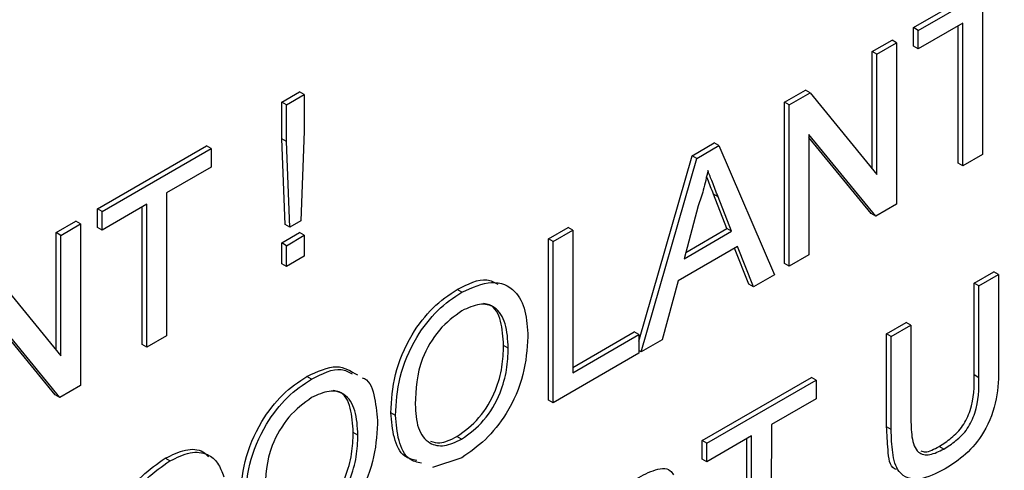
# Model space of a CAD drawing. Units: inches. Extents: x 5 to 301, y 5 to 193.
# Drawn here: x 60 to 61, y 52 to 53 of the extents above; entities that cross this region are included whole.
import ezdxf

# ---------------------------------------------------------------- set-up
doc = ezdxf.new("R2010")
doc.units = ezdxf.units.IN
doc.header["$MEASUREMENT"] = 0

msp = doc.modelspace()

# ---------------------------------------------------------------- linework, layer by layer
at = {"color": 7, "linetype": 'Continuous', "lineweight": 25, "ltscale": 18}
for p, q in [((60.79986, 52.61261), (60.90649, 52.67419)), ((60.80441, 52.60998), (60.91104, 52.67156)), ((60.86733, 52.62816), (60.86731, 52.48886)), ((60.79986, 52.59444), (60.79986, 52.61261)), ((60.80441, 52.60998), (60.79986, 52.61261)), ((60.84811, 52.61705), (60.80441, 52.59181)), ((60.84354, 52.48038), (60.84356, 52.61443)), ((60.84808, 52.47776), (60.84811, 52.61705)), ((60.80441, 52.59181), (60.80441, 52.60998)), ((60.75966, 52.58939), (60.77888, 52.60049)), ((60.7642, 52.58676), (60.78343, 52.59787)), ((60.78343, 52.59787), (60.77888, 52.60049)), ((60.78343, 52.59787), (60.78341, 52.44041)), ((60.80441, 52.59181), (60.79986, 52.59444)), ((60.75964, 52.47482), (60.75966, 52.58939)), ((60.7642, 52.58676), (60.75966, 52.58939)), ((60.76418, 52.46927), (60.7642, 52.58676)), ((60.18285, 52.53984), (60.20033, 52.54994)), ((60.18739, 52.53722), (60.20487, 52.54731)), ((60.20487, 52.54731), (60.20033, 52.54994)), ((60.20487, 52.54731), (60.20487, 52.51161)), ((60.674, 52.53993), (60.69432, 52.55166)), ((60.67855, 52.5373), (60.69887, 52.54904)), ((60.69887, 52.54904), (60.69432, 52.55166)), ((60.69887, 52.54904), (60.76418, 52.46927)), ((60.18284, 52.50413), (60.18285, 52.53984)), ((60.18739, 52.53722), (60.18285, 52.53984)), ((60.18739, 52.50151), (60.18739, 52.53722)), ((60.67398, 52.38246), (60.674, 52.53993)), ((60.67855, 52.5373), (60.674, 52.53993)), ((60.67852, 52.37984), (60.67855, 52.5373)), ((60.20487, 52.51161), (60.20136, 52.42417)), ((60.69777, 52.50844), (60.69775, 52.39094)), ((60.76309, 52.42867), (60.69777, 52.50844)), ((60.0028, 52.43587), (60.10943, 52.49744)), ((60.11398, 52.49482), (60.10943, 52.49744)), ((60.18632, 52.42074), (60.18284, 52.50413)), ((60.18739, 52.50151), (60.18284, 52.50413)), ((60.19087, 52.41811), (60.18739, 52.50151)), ((60.58362, 52.48773), (60.60531, 52.50026)), ((60.58817, 52.48511), (60.60986, 52.49763)), ((60.60986, 52.49763), (60.60531, 52.50026)), ((60.60986, 52.49763), (60.66397, 52.37143)), ((60.75854, 52.4313), (60.69777, 52.50551)), ((60.00735, 52.43324), (60.11398, 52.49482)), ((60.11398, 52.49482), (60.11397, 52.47665)), ((60.53169, 52.30677), (60.58362, 52.48773)), ((60.58817, 52.48511), (60.58362, 52.48773)), ((60.86731, 52.48886), (60.84808, 52.47776)), ((60.53401, 52.29638), (60.58817, 52.48511)), ((60.84808, 52.47776), (60.84354, 52.48038)), ((60.11397, 52.47665), (60.07027, 52.45141)), ((60.07027, 52.45141), (60.07025, 52.31212)), ((60.61772, 52.41659), (60.60448, 52.45032)), ((60.05104, 52.44031), (60.00734, 52.41507)), ((60.05102, 52.30102), (60.05104, 52.44031)), ((60.62227, 52.41397), (60.60903, 52.4477)), ((60.78341, 52.44041), (60.76309, 52.42867)), ((60.0028, 52.4177), (60.0028, 52.43587)), ((60.00735, 52.43324), (60.0028, 52.43587)), ((60.00734, 52.41507), (60.00735, 52.43324)), ((60.04648, 52.30364), (60.0465, 52.43768)), ((60.58969, 52.43874), (60.57573, 52.38709)), ((60.76309, 52.42867), (60.75854, 52.4313)), ((59.96259, 52.41265), (59.98182, 52.42375)), ((59.96714, 52.41002), (59.98637, 52.42113)), ((59.98637, 52.42113), (59.98182, 52.42375)), ((59.98637, 52.42113), (59.98635, 52.26367)), ((60.19087, 52.41811), (60.18632, 52.42074)), ((60.20136, 52.42417), (60.19087, 52.41811)), ((59.96258, 52.29808), (59.96259, 52.41265)), ((59.96714, 52.41002), (59.96259, 52.41265)), ((60.00734, 52.41507), (60.0028, 52.4177)), ((60.18283, 52.40257), (60.20031, 52.41266)), ((60.20485, 52.41004), (60.20031, 52.41266)), ((60.44326, 52.40668), (60.46249, 52.41778)), ((60.44781, 52.40405), (60.46704, 52.41515)), ((60.46704, 52.41515), (60.46249, 52.41778)), ((60.46704, 52.41515), (60.46702, 52.27586)), ((60.57573, 52.38709), (60.62227, 52.41397)), ((60.57741, 52.39331), (60.61772, 52.41659)), ((60.62227, 52.41397), (60.61772, 52.41659)), ((59.96712, 52.29253), (59.96714, 52.41002)), ((60.18282, 52.38238), (60.18283, 52.40257)), ((60.18737, 52.39994), (60.18283, 52.40257)), ((60.18737, 52.39994), (60.20485, 52.41004)), ((60.20485, 52.41004), (60.20485, 52.38985)), ((60.44324, 52.24921), (60.44326, 52.40668)), ((60.44781, 52.40405), (60.44326, 52.40668)), ((60.44778, 52.24659), (60.44781, 52.40405)), ((60.18737, 52.37976), (60.18737, 52.39994)), ((60.62806, 52.39914), (60.56994, 52.36557)), ((60.63902, 52.36227), (60.62519, 52.39749)), ((60.64356, 52.35965), (60.62806, 52.39914)), ((60.18737, 52.37976), (60.18282, 52.38238)), ((60.20485, 52.38985), (60.18737, 52.37976)), ((60.67852, 52.37984), (60.67398, 52.38246)), ((60.69775, 52.39094), (60.67852, 52.37984)), ((59.90181, 52.37229), (59.96712, 52.29253)), ((60.85925, 52.36335), (60.87848, 52.37446)), ((60.88303, 52.37183), (60.87848, 52.37446)), ((60.56994, 52.36557), (60.55441, 52.30817)), ((60.66397, 52.37143), (60.64356, 52.35965)), ((60.85924, 52.2738), (60.85925, 52.36335)), ((60.8638, 52.36073), (60.85925, 52.36335)), ((60.8638, 52.36073), (60.88303, 52.37183)), ((60.88303, 52.37183), (60.88301, 52.28124)), ((60.35874, 52.35463), (60.35419, 52.35726)), ((60.64356, 52.35965), (60.63902, 52.36227)), ((60.86378, 52.27118), (60.8638, 52.36073)), ((59.96602, 52.25193), (59.90071, 52.3317)), ((59.96148, 52.25455), (59.90071, 52.32877)), ((60.7736, 52.31389), (60.79283, 52.32499)), ((60.79737, 52.32237), (60.79283, 52.32499)), ((60.46702, 52.28111), (60.52715, 52.31584)), ((60.53169, 52.31321), (60.52715, 52.31584)), ((60.77814, 52.31126), (60.79737, 52.32237)), ((60.79737, 52.32237), (60.79736, 52.23282)), ((60.07025, 52.31212), (60.05102, 52.30102)), ((60.46702, 52.27586), (60.53169, 52.31321)), ((60.53169, 52.31321), (60.53169, 52.29504)), ((60.55441, 52.30817), (60.53401, 52.29638)), ((60.77358, 52.2233), (60.7736, 52.31389)), ((60.77814, 52.31126), (60.7736, 52.31389)), ((60.77813, 52.22067), (60.77814, 52.31126)), ((60.05102, 52.30102), (60.04648, 52.30364)), ((60.40409, 52.29999), (60.39955, 52.30261)), ((60.53401, 52.29638), (60.53169, 52.29772)), ((60.53169, 52.29504), (60.44778, 52.24659)), ((60.21191, 52.26984), (60.20736, 52.27246)), ((60.59355, 52.20991), (60.70018, 52.27149)), ((60.5981, 52.20729), (60.70473, 52.26887)), ((60.70473, 52.26887), (60.70018, 52.27149)), ((60.70473, 52.26887), (60.70472, 52.2507)), ((59.98635, 52.26367), (59.96602, 52.25193)), ((59.96602, 52.25193), (59.96148, 52.25455)), ((60.44778, 52.24659), (60.44324, 52.24921)), ((60.70472, 52.2507), (60.66102, 52.22546)), ((60.29397, 52.23441), (60.28942, 52.23703)), ((60.66102, 52.22546), (60.661, 52.08617)), ((60.25726, 52.21519), (60.25271, 52.21782)), ((60.35855, 52.21121), (60.35401, 52.21383)), ((60.59355, 52.19174), (60.59355, 52.20991)), ((60.5981, 52.20729), (60.59355, 52.20991)), ((60.64179, 52.21436), (60.59809, 52.18912)), ((60.63723, 52.07769), (60.63725, 52.21173)), ((60.64177, 52.07506), (60.64179, 52.21436)), ((60.59809, 52.18912), (60.5981, 52.20729)), ((60.82939, 52.20158), (60.82484, 52.2042)), ((60.07362, 52.18998), (60.06907, 52.1926)), ((60.35863, 52.19309), (60.33009, 52.18373)), ((60.59809, 52.18912), (60.59355, 52.19174))]:
    msp.add_line(p, q, dxfattribs=at)
at = {"color": 8, "linetype": 'Continuous', "lineweight": 25, "ltscale": 18}
for p, q in [((60.60903, 52.4477), (60.60448, 52.45032)), ((60.86378, 52.27118), (60.85924, 52.2738)), ((60.77813, 52.22067), (60.77358, 52.2233))]:
    msp.add_line(p, q, dxfattribs=at)
at = {"color": 7, "linetype": 'Continuous', "lineweight": 25, "ltscale": 18}
for points, knots in [([(60.59901, 52.4732), (60.59771, 52.46683), (60.59539, 52.45545), (60.59143, 52.44385), (60.58969, 52.43874)], [0, 0, 0, 0, 0.559918, 1, 1, 1, 1]), ([(60.60903, 52.4477), (60.60715, 52.45245), (60.6038, 52.46094), (60.60047, 52.46946), (60.59901, 52.4732)], [0, 0, 0, 0, 0.560006, 1, 1, 1, 1]), ([(60.60448, 52.45032), (60.60261, 52.45508), (60.60034, 52.46081), (60.59809, 52.46656), (60.59771, 52.46754)], [0, 0, 0, 0, 0.829073, 1, 1, 1, 1]), ([(60.35419, 52.35726), (60.36459, 52.36246), (60.37988, 52.37012), (60.39053, 52.36427), (60.39394, 52.3624)], [0, 0, 0, 0, 0.680091, 1, 1, 1, 1]), ([(60.35874, 52.35463), (60.36877, 52.35907), (60.38882, 52.36792), (60.4109, 52.35842), (60.42174, 52.33726), (60.42279, 52.31972), (60.42332, 52.31093)], [0, 0, 0, 0, 0.2795611, 0.5585896, 0.7790807, 1, 1, 1, 1]), ([(60.28942, 52.23703), (60.29009, 52.24923), (60.29144, 52.27357), (60.30736, 52.31139), (60.33012, 52.3411), (60.34616, 52.35187), (60.35419, 52.35726)], [0, 0, 0, 0, 0.280565, 0.559576, 0.779562, 1, 1, 1, 1]), ([(60.29397, 52.23441), (60.29464, 52.24661), (60.29598, 52.27095), (60.31191, 52.30877), (60.33467, 52.33847), (60.35071, 52.34924), (60.35874, 52.35463)], [0, 0, 0, 0, 0.280567, 0.55958, 0.779557, 1, 1, 1, 1]), ([(60.40409, 52.29999), (60.40363, 52.30831), (60.4027, 52.32491), (60.3925, 52.34071), (60.37637, 52.34453), (60.36469, 52.3392), (60.35885, 52.33653)], [0, 0, 0, 0, 0.280798, 0.560063, 0.779999, 1, 1, 1, 1]), ([(60.39955, 52.30261), (60.39901, 52.31077), (60.39795, 52.32705), (60.39025, 52.34207), (60.38193, 52.34316), (60.37992, 52.34343)], [0, 0, 0, 0, 0.432696, 0.863028, 1, 1, 1, 1]), ([(60.35885, 52.33653), (60.35119, 52.33092), (60.33589, 52.31971), (60.31489, 52.28379), (60.31384, 52.25988), (60.3132, 52.24526)], [0, 0, 0, 0, 0.280133, 0.559662, 1, 1, 1, 1]), ([(60.42332, 52.31093), (60.42246, 52.2989), (60.42074, 52.27487), (60.40485, 52.23772), (60.38213, 52.20929), (60.36647, 52.19849), (60.35863, 52.19309)], [0, 0, 0, 0, 0.280354, 0.559496, 0.77963, 1, 1, 1, 1]), ([(60.35401, 52.21383), (60.36149, 52.21925), (60.37644, 52.2301), (60.39194, 52.25706), (60.39873, 52.28186), (60.39927, 52.29569), (60.39955, 52.30261)], [0, 0, 0, 0, 0.279098, 0.558191, 0.778803, 1, 1, 1, 1]), ([(60.35855, 52.21121), (60.36603, 52.21663), (60.38099, 52.22747), (60.39649, 52.25443), (60.40327, 52.27924), (60.40382, 52.29306), (60.40409, 52.29999)], [0, 0, 0, 0, 0.279115, 0.558212, 0.778801, 1, 1, 1, 1]), ([(60.20736, 52.27246), (60.2176, 52.2772), (60.23696, 52.28617), (60.25036, 52.27777), (60.25668, 52.27381)], [0, 0, 0, 0, 0.52866, 1, 1, 1, 1]), ([(60.21191, 52.26984), (60.2223, 52.27504), (60.23759, 52.2827), (60.24824, 52.27685), (60.25165, 52.27498)], [0, 0, 0, 0, 0.680049, 1, 1, 1, 1]), ([(60.88301, 52.28124), (60.88287, 52.27127), (60.88258, 52.25146), (60.87114, 52.21908), (60.85102, 52.19513), (60.83761, 52.18656), (60.83089, 52.18226)], [0, 0, 0, 0, 0.281646, 0.559161, 0.778982, 1, 1, 1, 1]), ([(60.14259, 52.15223), (60.14326, 52.16444), (60.1446, 52.18878), (60.16053, 52.2266), (60.18328, 52.2563), (60.19933, 52.26707), (60.20736, 52.27246)], [0, 0, 0, 0, 0.280565, 0.559576, 0.779562, 1, 1, 1, 1]), ([(60.14713, 52.14961), (60.14781, 52.16181), (60.14915, 52.18615), (60.16507, 52.22398), (60.18783, 52.25368), (60.20388, 52.26445), (60.21191, 52.26984)], [0, 0, 0, 0, 0.280566, 0.559573, 0.779557, 1, 1, 1, 1]), ([(60.26123, 52.27119), (60.26206, 52.2709), (60.26901, 52.26848), (60.27443, 52.25162), (60.2758, 52.23464), (60.27649, 52.22614)], [0, 0, 0, 0, 0.063199, 0.531145, 1, 1, 1, 1]), ([(60.82484, 52.2042), (60.82884, 52.20671), (60.83682, 52.21173), (60.84856, 52.22338), (60.85917, 52.24668), (60.85921, 52.2626), (60.85924, 52.2738)], [0, 0, 0, 0, 0.18756, 0.374235, 0.559718, 1, 1, 1, 1]), ([(60.82939, 52.20158), (60.83339, 52.20409), (60.84137, 52.20911), (60.85311, 52.22076), (60.86372, 52.24406), (60.86376, 52.25998), (60.86378, 52.27118)], [0, 0, 0, 0, 0.187569, 0.374251, 0.559729, 1, 1, 1, 1]), ([(60.25726, 52.21519), (60.25679, 52.22351), (60.25587, 52.24011), (60.24566, 52.25591), (60.22953, 52.25973), (60.21785, 52.2544), (60.21201, 52.25173)], [0, 0, 0, 0, 0.280796, 0.560065, 0.779988, 1, 1, 1, 1]), ([(60.25271, 52.21782), (60.25218, 52.22598), (60.25111, 52.24225), (60.24342, 52.25727), (60.23509, 52.25837), (60.23308, 52.25863)], [0, 0, 0, 0, 0.432695, 0.863028, 1, 1, 1, 1]), ([(60.21201, 52.25173), (60.20435, 52.24612), (60.18906, 52.23491), (60.16806, 52.19899), (60.16701, 52.17508), (60.16636, 52.16046)], [0, 0, 0, 0, 0.280124, 0.559656, 1, 1, 1, 1]), ([(60.3132, 52.24526), (60.31366, 52.2371), (60.31458, 52.22082), (60.32557, 52.20662), (60.34139, 52.20318), (60.35283, 52.20853), (60.35855, 52.21121)], [0, 0, 0, 0, 0.280662, 0.55989, 0.779847, 1, 1, 1, 1]), ([(60.31483, 52.19033), (60.31061, 52.19132), (60.30003, 52.19382), (60.29162, 52.21189), (60.29015, 52.22865), (60.28942, 52.23703)], [0, 0, 0, 0, 0.2490211, 0.6243683, 1, 1, 1, 1]), ([(60.31937, 52.18771), (60.31516, 52.1887), (60.30458, 52.19119), (60.29617, 52.20926), (60.2947, 52.22602), (60.29397, 52.23441)], [0, 0, 0, 0, 0.249033, 0.62437, 1, 1, 1, 1]), ([(60.79736, 52.23282), (60.79741, 52.22618), (60.79751, 52.213), (60.80255, 52.19723), (60.81571, 52.1948), (60.82482, 52.19931), (60.82939, 52.20158)], [0, 0, 0, 0, 0.2817924, 0.5601335, 0.7793823, 1, 1, 1, 1]), ([(60.27649, 52.22614), (60.27563, 52.2141), (60.2739, 52.19007), (60.25802, 52.15293), (60.23529, 52.12449), (60.21963, 52.11369), (60.2118, 52.10829)], [0, 0, 0, 0, 0.280356, 0.559504, 0.779639, 1, 1, 1, 1]), ([(60.78328, 52.18154), (60.78261, 52.18175), (60.77658, 52.18364), (60.77479, 52.20126), (60.77399, 52.21594), (60.77358, 52.2233)], [0, 0, 0, 0, 0.058382, 0.528022, 1, 1, 1, 1]), ([(60.83089, 52.18226), (60.8222, 52.1778), (60.80495, 52.16894), (60.78458, 52.17579), (60.77877, 52.19769), (60.77834, 52.213), (60.77813, 52.22067)], [0, 0, 0, 0, 0.28073, 0.557894, 0.778384, 1, 1, 1, 1]), ([(60.20717, 52.12904), (60.21465, 52.13446), (60.22961, 52.1453), (60.24511, 52.17226), (60.25189, 52.19707), (60.25244, 52.21089), (60.25271, 52.21782)], [0, 0, 0, 0, 0.279097, 0.558189, 0.778805, 1, 1, 1, 1]), ([(60.21172, 52.12641), (60.2192, 52.13183), (60.23415, 52.14268), (60.24965, 52.16964), (60.25644, 52.19444), (60.25699, 52.20827), (60.25726, 52.21519)], [0, 0, 0, 0, 0.279104, 0.558203, 0.778799, 1, 1, 1, 1]), ([(60.32812, 52.20934), (60.33107, 52.20841), (60.33858, 52.20605), (60.34818, 52.21089), (60.35401, 52.21383)], [0, 0, 0, 0, 0.39212, 1, 1, 1, 1]), ([(60.06907, 52.1926), (60.0757, 52.19582), (60.08894, 52.20226), (60.10398, 52.20141), (60.10967, 52.19571), (60.11145, 52.19393)], [0, 0, 0, 0, 0.40813, 0.815217, 1, 1, 1, 1]), ([(60.07362, 52.18998), (60.0803, 52.19327), (60.09364, 52.19984), (60.11001, 52.19789), (60.12096, 52.18869), (60.12443, 52.17927), (60.12616, 52.17456)], [0, 0, 0, 0, 0.280089, 0.559442, 0.779558, 1, 1, 1, 1]), ([(60.80711, 52.19983), (60.8085, 52.19939), (60.81354, 52.19781), (60.8201, 52.20152), (60.82484, 52.2042)], [0, 0, 0, 0, 0.276705, 1, 1, 1, 1]), ([(60.00624, 52.07674), (60.00698, 52.08853), (60.00845, 52.11203), (60.02364, 52.14865), (60.04595, 52.17678), (60.06136, 52.18733), (60.06907, 52.1926)], [0, 0, 0, 0, 0.280485, 0.559566, 0.779617, 1, 1, 1, 1]), ([(60.01079, 52.07412), (60.01152, 52.0859), (60.01299, 52.10941), (60.02819, 52.14602), (60.0505, 52.17415), (60.06591, 52.1847), (60.07362, 52.18998)], [0, 0, 0, 0, 0.2805, 0.559575, 0.779612, 1, 1, 1, 1]), ([(60.52685, 52.17139), (60.53304, 52.17482), (60.54533, 52.18161), (60.56044, 52.18403), (60.56443, 52.17791), (60.56541, 52.1764)], [0, 0, 0, 0, 0.433158, 0.859959, 1, 1, 1, 1])]:
    msp.add_open_spline(points, degree=3, knots=knots, dxfattribs=at)

doc.saveas('drawing.dxf')
